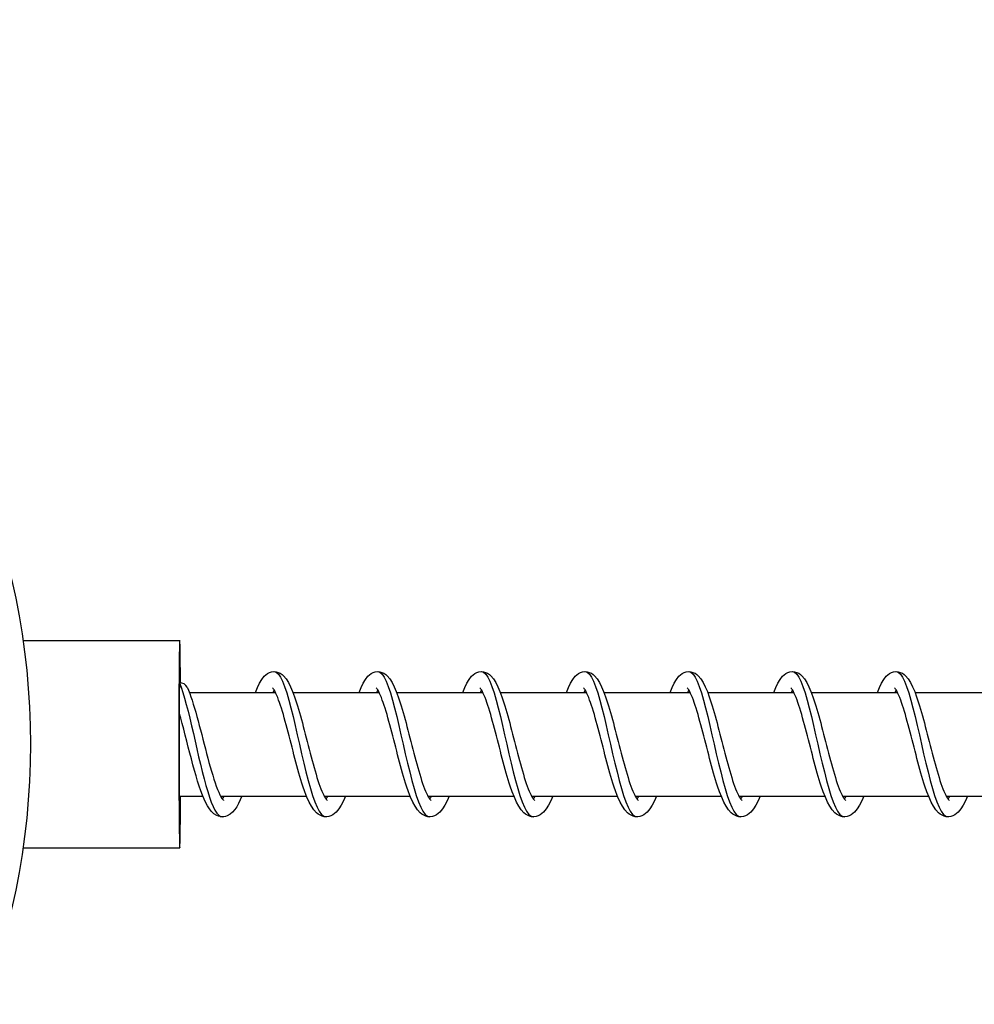
# Model space of a CAD drawing. Units: millimetres. Extents: x -27385 to -4136, y 5293 to 9293.
# Drawn here: x -24752 to -24660, y 7268 to 7363 of the extents above; entities that cross this region are included whole.
import ezdxf

# ---------------------------------------------------------------- set-up
doc = ezdxf.new("R2010")
doc.units = ezdxf.units.MM
doc.header["$LTSCALE"] = 100
doc.layers.add('SW_Toestellen', color=2, linetype='Continuous')

msp = doc.modelspace()

# ---------------------------------------------------------------- linework, layer by layer
at = {"layer": 'SW_Toestellen'}
for p, q in [((-24751.535, 7303.09), (-24736.41, 7303.09)), ((-24735.488, 7298.09), (-24727.18, 7298.09)), ((-24727.301, 7298.315), (-24727.423, 7298.09)), ((-24725.488, 7298.09), (-24717.18, 7298.09)), ((-24717.302, 7298.315), (-24717.423, 7298.09)), ((-24715.489, 7298.09), (-24707.181, 7298.09)), ((-24707.302, 7298.315), (-24707.423, 7298.09)), ((-24705.489, 7298.09), (-24697.181, 7298.09)), ((-24697.302, 7298.315), (-24697.424, 7298.09)), ((-24695.489, 7298.09), (-24687.182, 7298.09)), ((-24687.303, 7298.315), (-24687.424, 7298.09)), ((-24685.49, 7298.09), (-24677.182, 7298.09)), ((-24677.303, 7298.315), (-24677.425, 7298.09)), ((-24675.49, 7298.09), (-24667.182, 7298.09)), ((-24667.303, 7298.315), (-24667.425, 7298.09)), ((-24665.49, 7298.09), (-24657.183, 7298.09)), ((-24736.452, 7288.09), (-24734.185, 7288.09)), ((-24732.476, 7288.09), (-24724.185, 7288.09)), ((-24722.477, 7288.09), (-24714.186, 7288.09)), ((-24712.477, 7288.09), (-24704.186, 7288.09)), ((-24702.477, 7288.09), (-24694.186, 7288.09)), ((-24692.478, 7288.09), (-24684.187, 7288.09)), ((-24682.478, 7288.09), (-24674.187, 7288.09)), ((-24672.479, 7288.09), (-24664.187, 7288.09)), ((-24662.479, 7288.09), (-24654.188, 7288.09)), ((-24751.535, 7283.09), (-24736.41, 7283.09))]:
    msp.add_line(p, q, dxfattribs=at)
at = {"layer": 'SW_Toestellen', "flags": 128}
for points in [[(-24729.114, 7298.09), (-24728.922, 7298.558), (-24728.722, 7298.97), (-24728.508, 7299.333), (-24728.259, 7299.646), (-24728.113, 7299.779), (-24727.949, 7299.896), (-24727.763, 7299.993), (-24727.556, 7300.061), (-24727.336, 7300.09), (-24727.115, 7300.074), (-24726.902, 7300.018), (-24726.709, 7299.929), (-24726.539, 7299.816), (-24726.389, 7299.685), (-24726.134, 7299.383), (-24725.914, 7299.033), (-24725.713, 7298.631), (-24725.52, 7298.172), (-24725.33, 7297.656), (-24725.143, 7297.091), (-24725.051, 7296.791), (-24724.958, 7296.481), (-24724.865, 7296.158), (-24724.772, 7295.826), (-24724.679, 7295.486), (-24724.586, 7295.138), (-24724.492, 7294.785), (-24724.399, 7294.429), (-24724.306, 7294.067), (-24724.212, 7293.702), (-24724.118, 7293.336), (-24724.024, 7292.969), (-24723.93, 7292.604), (-24723.836, 7292.243), (-24723.741, 7291.885), (-24723.647, 7291.53), (-24723.551, 7291.183), (-24723.456, 7290.843), (-24723.362, 7290.513), (-24723.267, 7290.194), (-24723.172, 7289.886), (-24723.077, 7289.591), (-24722.982, 7289.31), (-24722.888, 7289.046), (-24722.795, 7288.801), (-24722.703, 7288.574), (-24722.612, 7288.366), (-24722.524, 7288.182), (-24722.44, 7288.023), (-24722.361, 7287.891), (-24722.291, 7287.787), (-24722.233, 7287.715), (-24722.193, 7287.674), (-24722.177, 7287.661)], [(-24727.301, 7300.09), (-24727.101, 7300.031), (-24726.9, 7299.852), (-24726.7, 7299.558), (-24726.498, 7299.153), (-24726.297, 7298.644), (-24726.094, 7298.04), (-24725.891, 7297.352), (-24725.687, 7296.59), (-24725.483, 7295.769), (-24725.277, 7294.902), (-24725.07, 7294.004), (-24724.862, 7293.09), (-24724.654, 7292.177), (-24724.444, 7291.279), (-24724.233, 7290.412), (-24724.021, 7289.59), (-24723.808, 7288.829), (-24723.595, 7288.141), (-24723.38, 7287.537), (-24723.165, 7287.028), (-24722.95, 7286.623), (-24722.734, 7286.329), (-24722.518, 7286.15), (-24722.301, 7286.09)], [(-24719.115, 7298.09), (-24718.922, 7298.558), (-24718.723, 7298.97), (-24718.509, 7299.333), (-24718.259, 7299.645), (-24718.114, 7299.778), (-24717.95, 7299.896), (-24717.764, 7299.993), (-24717.556, 7300.061), (-24717.337, 7300.09), (-24717.115, 7300.074), (-24716.903, 7300.018), (-24716.709, 7299.929), (-24716.54, 7299.816), (-24716.39, 7299.685), (-24716.134, 7299.383), (-24715.914, 7299.033), (-24715.714, 7298.631), (-24715.52, 7298.172), (-24715.33, 7297.656), (-24715.144, 7297.091), (-24715.051, 7296.791), (-24714.958, 7296.481), (-24714.866, 7296.159), (-24714.772, 7295.826), (-24714.679, 7295.486), (-24714.586, 7295.138), (-24714.493, 7294.786), (-24714.4, 7294.429), (-24714.307, 7294.067), (-24714.213, 7293.702), (-24714.119, 7293.336), (-24714.025, 7292.969), (-24713.93, 7292.604), (-24713.836, 7292.243), (-24713.742, 7291.885), (-24713.647, 7291.53), (-24713.552, 7291.183), (-24713.457, 7290.843), (-24713.362, 7290.513), (-24713.267, 7290.194), (-24713.172, 7289.886), (-24713.077, 7289.591), (-24712.983, 7289.31), (-24712.889, 7289.046), (-24712.796, 7288.801), (-24712.703, 7288.574), (-24712.612, 7288.366), (-24712.524, 7288.182), (-24712.44, 7288.023), (-24712.362, 7287.891), (-24712.291, 7287.787), (-24712.233, 7287.715), (-24712.193, 7287.674), (-24712.178, 7287.661)], [(-24717.302, 7300.09), (-24717.101, 7300.031), (-24716.901, 7299.852), (-24716.7, 7299.558), (-24716.499, 7299.153), (-24716.297, 7298.644), (-24716.095, 7298.04), (-24715.892, 7297.352), (-24715.688, 7296.59), (-24715.483, 7295.769), (-24715.277, 7294.902), (-24715.071, 7294.004), (-24714.863, 7293.09), (-24714.654, 7292.177), (-24714.444, 7291.279), (-24714.233, 7290.412), (-24714.021, 7289.59), (-24713.809, 7288.829), (-24713.595, 7288.141), (-24713.381, 7287.537), (-24713.166, 7287.028), (-24712.95, 7286.623), (-24712.734, 7286.329), (-24712.518, 7286.15), (-24712.302, 7286.09)], [(-24709.115, 7298.09), (-24708.923, 7298.558), (-24708.723, 7298.97), (-24708.509, 7299.333), (-24708.26, 7299.645), (-24708.114, 7299.779), (-24707.95, 7299.896), (-24707.764, 7299.993), (-24707.557, 7300.061), (-24707.337, 7300.09), (-24707.115, 7300.074), (-24706.903, 7300.018), (-24706.71, 7299.929), (-24706.54, 7299.816), (-24706.39, 7299.685), (-24706.135, 7299.383), (-24705.915, 7299.033), (-24705.714, 7298.631), (-24705.52, 7298.172), (-24705.331, 7297.656), (-24705.144, 7297.091), (-24705.051, 7296.791), (-24704.959, 7296.481), (-24704.866, 7296.159), (-24704.773, 7295.826), (-24704.68, 7295.486), (-24704.586, 7295.138), (-24704.493, 7294.786), (-24704.4, 7294.429), (-24704.307, 7294.067), (-24704.213, 7293.702), (-24704.119, 7293.336), (-24704.025, 7292.969), (-24703.931, 7292.604), (-24703.837, 7292.243), (-24703.742, 7291.885), (-24703.647, 7291.53), (-24703.552, 7291.183), (-24703.457, 7290.843), (-24703.362, 7290.513), (-24703.268, 7290.194), (-24703.173, 7289.886), (-24703.078, 7289.591), (-24702.983, 7289.31), (-24702.889, 7289.046), (-24702.796, 7288.801), (-24702.704, 7288.574), (-24702.613, 7288.366), (-24702.524, 7288.182), (-24702.441, 7288.023), (-24702.362, 7287.891), (-24702.292, 7287.787), (-24702.233, 7287.715), (-24702.193, 7287.674), (-24702.178, 7287.661)], [(-24707.302, 7300.09), (-24707.102, 7300.031), (-24706.901, 7299.852), (-24706.7, 7299.558), (-24706.499, 7299.153), (-24706.298, 7298.644), (-24706.095, 7298.04), (-24705.892, 7297.352), (-24705.688, 7296.59), (-24705.483, 7295.769), (-24705.278, 7294.902), (-24705.071, 7294.004), (-24704.863, 7293.09), (-24704.654, 7292.177), (-24704.444, 7291.279), (-24704.234, 7290.412), (-24704.022, 7289.59), (-24703.809, 7288.829), (-24703.595, 7288.141), (-24703.381, 7287.537), (-24703.166, 7287.028), (-24702.951, 7286.623), (-24702.735, 7286.329), (-24702.518, 7286.15), (-24702.302, 7286.09)], [(-24699.116, 7298.09), (-24698.923, 7298.558), (-24698.723, 7298.97), (-24698.51, 7299.333), (-24698.26, 7299.645), (-24698.114, 7299.778), (-24697.95, 7299.896), (-24697.764, 7299.993), (-24697.557, 7300.061), (-24697.337, 7300.09), (-24697.116, 7300.074), (-24696.904, 7300.018), (-24696.71, 7299.929), (-24696.54, 7299.816), (-24696.39, 7299.685), (-24696.135, 7299.383), (-24695.915, 7299.033), (-24695.714, 7298.631), (-24695.521, 7298.172), (-24695.331, 7297.656), (-24695.144, 7297.091), (-24695.052, 7296.791), (-24694.959, 7296.481), (-24694.866, 7296.159), (-24694.773, 7295.826), (-24694.68, 7295.486), (-24694.587, 7295.138), (-24694.494, 7294.786), (-24694.401, 7294.429), (-24694.307, 7294.067), (-24694.214, 7293.702), (-24694.119, 7293.336), (-24694.025, 7292.969), (-24693.931, 7292.604), (-24693.837, 7292.243), (-24693.743, 7291.885), (-24693.648, 7291.53), (-24693.553, 7291.183), (-24693.458, 7290.843), (-24693.363, 7290.513), (-24693.268, 7290.194), (-24693.173, 7289.886), (-24693.078, 7289.591), (-24692.983, 7289.31), (-24692.889, 7289.046), (-24692.796, 7288.801), (-24692.704, 7288.574), (-24692.613, 7288.366), (-24692.525, 7288.182), (-24692.441, 7288.023), (-24692.362, 7287.891), (-24692.292, 7287.787), (-24692.234, 7287.715), (-24692.194, 7287.674), (-24692.179, 7287.661)], [(-24697.302, 7300.09), (-24697.102, 7300.031), (-24696.902, 7299.852), (-24696.701, 7299.558), (-24696.5, 7299.153), (-24696.298, 7298.644), (-24696.096, 7298.04), (-24695.893, 7297.352), (-24695.689, 7296.59), (-24695.484, 7295.769), (-24695.278, 7294.902), (-24695.071, 7294.004), (-24694.864, 7293.09), (-24694.655, 7292.177), (-24694.445, 7291.279), (-24694.234, 7290.412), (-24694.022, 7289.59), (-24693.809, 7288.829), (-24693.596, 7288.141), (-24693.381, 7287.537), (-24693.166, 7287.028), (-24692.951, 7286.623), (-24692.735, 7286.329), (-24692.519, 7286.15), (-24692.303, 7286.09)], [(-24689.116, 7298.09), (-24688.924, 7298.558), (-24688.724, 7298.97), (-24688.51, 7299.333), (-24688.26, 7299.645), (-24688.115, 7299.778), (-24687.951, 7299.896), (-24687.765, 7299.993), (-24687.557, 7300.061), (-24687.338, 7300.09), (-24687.116, 7300.074), (-24686.904, 7300.018), (-24686.71, 7299.929), (-24686.541, 7299.816), (-24686.391, 7299.685), (-24686.135, 7299.383), (-24685.915, 7299.033), (-24685.715, 7298.631), (-24685.521, 7298.172), (-24685.332, 7297.656), (-24685.145, 7297.091), (-24685.052, 7296.791), (-24684.959, 7296.481), (-24684.867, 7296.159), (-24684.774, 7295.826), (-24684.68, 7295.486), (-24684.587, 7295.138), (-24684.494, 7294.786), (-24684.401, 7294.429), (-24684.308, 7294.067), (-24684.214, 7293.702), (-24684.12, 7293.336), (-24684.026, 7292.969), (-24683.932, 7292.604), (-24683.837, 7292.243), (-24683.743, 7291.885), (-24683.648, 7291.53), (-24683.553, 7291.183), (-24683.458, 7290.843), (-24683.363, 7290.513), (-24683.268, 7290.194), (-24683.173, 7289.886), (-24683.078, 7289.591), (-24682.984, 7289.31), (-24682.89, 7289.046), (-24682.797, 7288.801), (-24682.704, 7288.574), (-24682.613, 7288.366), (-24682.525, 7288.182), (-24682.441, 7288.023), (-24682.363, 7287.891), (-24682.292, 7287.787), (-24682.234, 7287.715), (-24682.194, 7287.674), (-24682.179, 7287.661)], [(-24687.303, 7300.09), (-24687.102, 7300.031), (-24686.902, 7299.852), (-24686.701, 7299.558), (-24686.5, 7299.153), (-24686.298, 7298.644), (-24686.096, 7298.04), (-24685.893, 7297.352), (-24685.689, 7296.59), (-24685.484, 7295.769), (-24685.278, 7294.902), (-24685.072, 7294.004), (-24684.864, 7293.09), (-24684.655, 7292.177), (-24684.445, 7291.279), (-24684.234, 7290.412), (-24684.022, 7289.59), (-24683.81, 7288.829), (-24683.596, 7288.141), (-24683.382, 7287.537), (-24683.167, 7287.028), (-24682.951, 7286.623), (-24682.735, 7286.329), (-24682.519, 7286.15), (-24682.303, 7286.09)], [(-24679.116, 7298.09), (-24678.924, 7298.558), (-24678.724, 7298.97), (-24678.51, 7299.333), (-24678.261, 7299.645), (-24678.115, 7299.778), (-24677.951, 7299.896), (-24677.765, 7299.993), (-24677.558, 7300.061), (-24677.338, 7300.09), (-24677.117, 7300.074), (-24676.904, 7300.018), (-24676.711, 7299.929), (-24676.541, 7299.816), (-24676.391, 7299.685), (-24676.136, 7299.383), (-24675.916, 7299.033), (-24675.715, 7298.631), (-24675.522, 7298.172), (-24675.332, 7297.656), (-24675.145, 7297.091), (-24675.052, 7296.791), (-24674.96, 7296.481), (-24674.867, 7296.159), (-24674.774, 7295.826), (-24674.681, 7295.486), (-24674.588, 7295.138), (-24674.494, 7294.786), (-24674.401, 7294.429), (-24674.308, 7294.067), (-24674.214, 7293.702), (-24674.12, 7293.336), (-24674.026, 7292.969), (-24673.932, 7292.604), (-24673.838, 7292.243), (-24673.743, 7291.885), (-24673.648, 7291.53), (-24673.553, 7291.183), (-24673.458, 7290.843), (-24673.363, 7290.513), (-24673.269, 7290.194), (-24673.174, 7289.886), (-24673.079, 7289.591), (-24672.984, 7289.31), (-24672.89, 7289.046), (-24672.797, 7288.801), (-24672.705, 7288.574), (-24672.614, 7288.366), (-24672.526, 7288.182), (-24672.442, 7288.023), (-24672.363, 7287.891), (-24672.293, 7287.787), (-24672.235, 7287.715), (-24672.194, 7287.674), (-24672.179, 7287.661)], [(-24677.303, 7300.09), (-24677.103, 7300.031), (-24676.902, 7299.852), (-24676.702, 7299.558), (-24676.5, 7299.153), (-24676.299, 7298.644), (-24676.096, 7298.04), (-24675.893, 7297.352), (-24675.689, 7296.59), (-24675.485, 7295.769), (-24675.279, 7294.902), (-24675.072, 7294.004), (-24674.864, 7293.09), (-24674.655, 7292.177), (-24674.446, 7291.279), (-24674.235, 7290.412), (-24674.023, 7289.59), (-24673.81, 7288.829), (-24673.596, 7288.141), (-24673.382, 7287.537), (-24673.167, 7287.028), (-24672.952, 7286.623), (-24672.736, 7286.329), (-24672.52, 7286.15), (-24672.303, 7286.09)], [(-24669.117, 7298.09), (-24668.924, 7298.558), (-24668.725, 7298.97), (-24668.511, 7299.333), (-24668.261, 7299.645), (-24668.115, 7299.778), (-24667.951, 7299.896), (-24667.766, 7299.993), (-24667.558, 7300.061), (-24667.339, 7300.09), (-24667.117, 7300.074), (-24666.905, 7300.018), (-24666.711, 7299.929), (-24666.541, 7299.816), (-24666.392, 7299.685), (-24666.136, 7299.383), (-24665.916, 7299.033), (-24665.716, 7298.631), (-24665.522, 7298.172), (-24665.332, 7297.656), (-24665.145, 7297.091), (-24665.053, 7296.791), (-24664.96, 7296.481), (-24664.867, 7296.159), (-24664.774, 7295.826), (-24664.681, 7295.486), (-24664.588, 7295.138), (-24664.495, 7294.786), (-24664.402, 7294.429), (-24664.308, 7294.067), (-24664.215, 7293.702), (-24664.121, 7293.336), (-24664.026, 7292.969), (-24663.932, 7292.604), (-24663.838, 7292.243), (-24663.744, 7291.885), (-24663.649, 7291.53), (-24663.554, 7291.183), (-24663.459, 7290.843), (-24663.364, 7290.513), (-24663.269, 7290.194), (-24663.174, 7289.886), (-24663.079, 7289.591), (-24662.984, 7289.31), (-24662.891, 7289.046), (-24662.798, 7288.801), (-24662.705, 7288.574), (-24662.614, 7288.366), (-24662.526, 7288.182), (-24662.442, 7288.023), (-24662.364, 7287.891), (-24662.293, 7287.787), (-24662.235, 7287.715), (-24662.195, 7287.674), (-24662.18, 7287.661)], [(-24667.303, 7300.09), (-24667.103, 7300.031), (-24666.903, 7299.852), (-24666.702, 7299.558), (-24666.501, 7299.153), (-24666.299, 7298.644), (-24666.097, 7298.04), (-24665.894, 7297.352), (-24665.69, 7296.59), (-24665.485, 7295.769), (-24665.279, 7294.902), (-24665.072, 7294.004), (-24664.865, 7293.09), (-24664.656, 7292.177), (-24664.446, 7291.279), (-24664.235, 7290.412), (-24664.023, 7289.59), (-24663.81, 7288.829), (-24663.597, 7288.141), (-24663.382, 7287.537), (-24663.168, 7287.028), (-24662.952, 7286.623), (-24662.736, 7286.329), (-24662.52, 7286.15), (-24662.304, 7286.09)], [(-24736.442, 7299.021), (-24736.276, 7298.588), (-24736.11, 7298.091), (-24735.943, 7297.536), (-24735.776, 7296.93), (-24735.608, 7296.279), (-24735.439, 7295.591), (-24735.27, 7294.875), (-24735.1, 7294.138), (-24734.93, 7293.389), (-24734.759, 7292.637), (-24734.587, 7291.889), (-24734.414, 7291.156), (-24734.241, 7290.445), (-24734.067, 7289.764), (-24733.892, 7289.122), (-24733.717, 7288.526), (-24733.541, 7287.983), (-24733.365, 7287.498), (-24733.188, 7287.079), (-24733.011, 7286.728), (-24732.834, 7286.452), (-24732.656, 7286.252), (-24732.479, 7286.131), (-24732.301, 7286.09)], [(-24735.691, 7298.581), (-24735.57, 7298.299), (-24735.452, 7297.995), (-24735.334, 7297.669), (-24735.218, 7297.324), (-24735.102, 7296.96), (-24734.987, 7296.58), (-24734.872, 7296.183), (-24734.756, 7295.77), (-24734.64, 7295.344), (-24734.524, 7294.908), (-24734.409, 7294.465), (-24734.293, 7294.016), (-24734.176, 7293.562), (-24734.059, 7293.106), (-24733.942, 7292.652), (-24733.825, 7292.203), (-24733.707, 7291.758), (-24733.589, 7291.322), (-24733.471, 7290.896), (-24733.353, 7290.486), (-24733.235, 7290.092), (-24733.117, 7289.716), (-24732.999, 7289.362), (-24732.883, 7289.032), (-24732.767, 7288.731), (-24732.653, 7288.459), (-24732.542, 7288.22), (-24732.437, 7288.018), (-24732.341, 7287.86), (-24732.259, 7287.746), (-24732.2, 7287.681), (-24732.177, 7287.661)], [(-24720.418, 7288.09), (-24720.62, 7287.621), (-24720.83, 7287.207), (-24721.06, 7286.845), (-24721.322, 7286.536), (-24721.471, 7286.402), (-24721.638, 7286.284), (-24721.825, 7286.188), (-24722.03, 7286.122), (-24722.247, 7286.092), (-24722.467, 7286.103), (-24722.68, 7286.153), (-24722.877, 7286.235), (-24723.053, 7286.342), (-24723.211, 7286.469), (-24723.482, 7286.766), (-24723.718, 7287.115), (-24723.932, 7287.515), (-24724.137, 7287.972), (-24724.336, 7288.485), (-24724.532, 7289.048), (-24724.628, 7289.347), (-24724.725, 7289.657), (-24724.82, 7289.977), (-24724.916, 7290.308), (-24725.012, 7290.648), (-24725.107, 7290.995), (-24725.202, 7291.347), (-24725.297, 7291.703), (-24725.391, 7292.064), (-24725.485, 7292.428), (-24725.58, 7292.795), (-24725.674, 7293.161), (-24725.767, 7293.526), (-24725.86, 7293.888), (-24725.954, 7294.247), (-24726.047, 7294.602), (-24726.14, 7294.951), (-24726.233, 7295.292), (-24726.325, 7295.623), (-24726.417, 7295.944), (-24726.508, 7296.254), (-24726.6, 7296.551), (-24726.691, 7296.835), (-24726.781, 7297.102), (-24726.87, 7297.351), (-24726.958, 7297.583), (-24727.045, 7297.794), (-24727.129, 7297.983), (-24727.209, 7298.148), (-24727.284, 7298.286), (-24727.353, 7298.396), (-24727.409, 7298.474), (-24727.45, 7298.52), (-24727.465, 7298.534)], [(-24710.418, 7288.09), (-24710.621, 7287.621), (-24710.831, 7287.207), (-24711.06, 7286.845), (-24711.322, 7286.536), (-24711.472, 7286.402), (-24711.639, 7286.284), (-24711.825, 7286.188), (-24712.03, 7286.122), (-24712.248, 7286.092), (-24712.468, 7286.103), (-24712.68, 7286.153), (-24712.878, 7286.235), (-24713.053, 7286.342), (-24713.211, 7286.469), (-24713.483, 7286.766), (-24713.718, 7287.115), (-24713.932, 7287.515), (-24714.137, 7287.972), (-24714.337, 7288.485), (-24714.532, 7289.048), (-24714.629, 7289.347), (-24714.725, 7289.657), (-24714.821, 7289.977), (-24714.917, 7290.308), (-24715.012, 7290.648), (-24715.108, 7290.995), (-24715.203, 7291.347), (-24715.297, 7291.703), (-24715.391, 7292.064), (-24715.486, 7292.428), (-24715.58, 7292.795), (-24715.674, 7293.161), (-24715.768, 7293.526), (-24715.861, 7293.888), (-24715.954, 7294.247), (-24716.047, 7294.602), (-24716.14, 7294.951), (-24716.233, 7295.292), (-24716.325, 7295.623), (-24716.417, 7295.944), (-24716.509, 7296.254), (-24716.6, 7296.551), (-24716.691, 7296.835), (-24716.781, 7297.102), (-24716.87, 7297.351), (-24716.958, 7297.583), (-24717.045, 7297.794), (-24717.129, 7297.983), (-24717.21, 7298.148), (-24717.285, 7298.286), (-24717.353, 7298.396), (-24717.41, 7298.474), (-24717.45, 7298.52), (-24717.465, 7298.534)], [(-24700.418, 7288.09), (-24700.621, 7287.621), (-24700.831, 7287.207), (-24701.06, 7286.845), (-24701.323, 7286.536), (-24701.472, 7286.402), (-24701.639, 7286.284), (-24701.825, 7286.188), (-24702.031, 7286.122), (-24702.248, 7286.092), (-24702.468, 7286.103), (-24702.681, 7286.153), (-24702.878, 7286.235), (-24703.054, 7286.342), (-24703.211, 7286.469), (-24703.483, 7286.766), (-24703.718, 7287.115), (-24703.932, 7287.515), (-24704.137, 7287.972), (-24704.337, 7288.485), (-24704.533, 7289.048), (-24704.629, 7289.347), (-24704.725, 7289.657), (-24704.821, 7289.977), (-24704.917, 7290.308), (-24705.013, 7290.648), (-24705.108, 7290.995), (-24705.203, 7291.347), (-24705.297, 7291.703), (-24705.392, 7292.064), (-24705.486, 7292.428), (-24705.58, 7292.795), (-24705.674, 7293.161), (-24705.768, 7293.526), (-24705.861, 7293.888), (-24705.954, 7294.247), (-24706.048, 7294.602), (-24706.141, 7294.951), (-24706.233, 7295.292), (-24706.326, 7295.623), (-24706.417, 7295.944), (-24706.509, 7296.254), (-24706.601, 7296.551), (-24706.692, 7296.835), (-24706.782, 7297.102), (-24706.87, 7297.351), (-24706.959, 7297.583), (-24707.045, 7297.794), (-24707.13, 7297.983), (-24707.21, 7298.148), (-24707.285, 7298.286), (-24707.353, 7298.396), (-24707.41, 7298.474), (-24707.45, 7298.52), (-24707.466, 7298.534)], [(-24690.419, 7288.09), (-24690.622, 7287.621), (-24690.832, 7287.207), (-24691.061, 7286.845), (-24691.323, 7286.536), (-24691.473, 7286.402), (-24691.639, 7286.284), (-24691.826, 7286.188), (-24692.031, 7286.122), (-24692.248, 7286.092), (-24692.468, 7286.103), (-24692.681, 7286.153), (-24692.878, 7286.235), (-24693.054, 7286.342), (-24693.212, 7286.469), (-24693.484, 7286.766), (-24693.719, 7287.115), (-24693.933, 7287.515), (-24694.138, 7287.972), (-24694.337, 7288.485), (-24694.533, 7289.048), (-24694.63, 7289.347), (-24694.726, 7289.657), (-24694.822, 7289.977), (-24694.917, 7290.308), (-24695.013, 7290.648), (-24695.108, 7290.995), (-24695.203, 7291.347), (-24695.298, 7291.703), (-24695.392, 7292.064), (-24695.486, 7292.428), (-24695.581, 7292.795), (-24695.675, 7293.161), (-24695.768, 7293.526), (-24695.862, 7293.888), (-24695.955, 7294.247), (-24696.048, 7294.602), (-24696.141, 7294.951), (-24696.234, 7295.292), (-24696.326, 7295.623), (-24696.418, 7295.944), (-24696.51, 7296.254), (-24696.601, 7296.551), (-24696.692, 7296.835), (-24696.782, 7297.102), (-24696.871, 7297.351), (-24696.959, 7297.583), (-24697.046, 7297.794), (-24697.13, 7297.983), (-24697.21, 7298.148), (-24697.286, 7298.286), (-24697.354, 7298.396), (-24697.411, 7298.474), (-24697.451, 7298.52), (-24697.466, 7298.534)], [(-24680.419, 7288.09), (-24680.622, 7287.621), (-24680.832, 7287.207), (-24681.061, 7286.845), (-24681.323, 7286.536), (-24681.473, 7286.402), (-24681.64, 7286.284), (-24681.826, 7286.188), (-24682.031, 7286.122), (-24682.249, 7286.092), (-24682.469, 7286.103), (-24682.682, 7286.153), (-24682.879, 7286.235), (-24683.055, 7286.342), (-24683.212, 7286.469), (-24683.484, 7286.766), (-24683.719, 7287.115), (-24683.933, 7287.515), (-24684.138, 7287.972), (-24684.338, 7288.485), (-24684.533, 7289.048), (-24684.63, 7289.347), (-24684.726, 7289.657), (-24684.822, 7289.977), (-24684.918, 7290.308), (-24685.014, 7290.648), (-24685.109, 7290.995), (-24685.204, 7291.347), (-24685.298, 7291.703), (-24685.392, 7292.064), (-24685.487, 7292.428), (-24685.581, 7292.795), (-24685.675, 7293.161), (-24685.769, 7293.526), (-24685.862, 7293.888), (-24685.955, 7294.247), (-24686.048, 7294.602), (-24686.141, 7294.951), (-24686.234, 7295.292), (-24686.326, 7295.623), (-24686.418, 7295.944), (-24686.51, 7296.254), (-24686.601, 7296.551), (-24686.692, 7296.835), (-24686.782, 7297.102), (-24686.871, 7297.351), (-24686.959, 7297.583), (-24687.046, 7297.794), (-24687.13, 7297.983), (-24687.211, 7298.148), (-24687.286, 7298.286), (-24687.354, 7298.396), (-24687.411, 7298.474), (-24687.451, 7298.52), (-24687.467, 7298.534)], [(-24670.42, 7288.09), (-24670.622, 7287.621), (-24670.832, 7287.207), (-24671.061, 7286.845), (-24671.324, 7286.536), (-24671.473, 7286.402), (-24671.64, 7286.284), (-24671.826, 7286.188), (-24672.032, 7286.122), (-24672.249, 7286.092), (-24672.469, 7286.103), (-24672.682, 7286.153), (-24672.879, 7286.235), (-24673.055, 7286.342), (-24673.213, 7286.469), (-24673.484, 7286.766), (-24673.719, 7287.115), (-24673.933, 7287.515), (-24674.138, 7287.972), (-24674.338, 7288.485), (-24674.534, 7289.048), (-24674.63, 7289.347), (-24674.726, 7289.657), (-24674.822, 7289.977), (-24674.918, 7290.308), (-24675.014, 7290.648), (-24675.109, 7290.995), (-24675.204, 7291.347), (-24675.299, 7291.703), (-24675.393, 7292.064), (-24675.487, 7292.428), (-24675.581, 7292.795), (-24675.676, 7293.161), (-24675.769, 7293.526), (-24675.862, 7293.888), (-24675.956, 7294.247), (-24676.049, 7294.602), (-24676.142, 7294.951), (-24676.235, 7295.292), (-24676.327, 7295.623), (-24676.419, 7295.944), (-24676.51, 7296.254), (-24676.602, 7296.551), (-24676.693, 7296.835), (-24676.783, 7297.102), (-24676.871, 7297.351), (-24676.96, 7297.583), (-24677.046, 7297.794), (-24677.131, 7297.983), (-24677.211, 7298.148), (-24677.286, 7298.286), (-24677.355, 7298.396), (-24677.411, 7298.474), (-24677.452, 7298.52), (-24677.467, 7298.534)], [(-24660.42, 7288.09), (-24660.623, 7287.621), (-24660.833, 7287.207), (-24661.062, 7286.845), (-24661.324, 7286.536), (-24661.474, 7286.402), (-24661.641, 7286.284), (-24661.827, 7286.188), (-24662.032, 7286.122), (-24662.25, 7286.092), (-24662.469, 7286.103), (-24662.682, 7286.153), (-24662.879, 7286.235), (-24663.055, 7286.342), (-24663.213, 7286.469), (-24663.485, 7286.766), (-24663.72, 7287.115), (-24663.934, 7287.515), (-24664.139, 7287.972), (-24664.339, 7288.485), (-24664.534, 7289.048), (-24664.631, 7289.347), (-24664.727, 7289.657), (-24664.823, 7289.977), (-24664.919, 7290.308), (-24665.014, 7290.648), (-24665.11, 7290.995), (-24665.205, 7291.347), (-24665.299, 7291.703), (-24665.393, 7292.064), (-24665.488, 7292.428), (-24665.582, 7292.795), (-24665.676, 7293.161), (-24665.77, 7293.526), (-24665.863, 7293.888), (-24665.956, 7294.247), (-24666.049, 7294.602), (-24666.142, 7294.951), (-24666.235, 7295.292), (-24666.327, 7295.623), (-24666.419, 7295.944), (-24666.511, 7296.254), (-24666.602, 7296.551), (-24666.693, 7296.835), (-24666.783, 7297.102), (-24666.872, 7297.351), (-24666.96, 7297.583), (-24667.047, 7297.794), (-24667.131, 7297.983), (-24667.211, 7298.148), (-24667.287, 7298.286), (-24667.355, 7298.396), (-24667.412, 7298.474), (-24667.452, 7298.52), (-24667.467, 7298.534)], [(-24730.417, 7288.09), (-24730.577, 7287.715), (-24730.74, 7287.375), (-24730.911, 7287.068), (-24731.098, 7286.793), (-24731.307, 7286.551), (-24731.548, 7286.343), (-24731.835, 7286.184), (-24731.996, 7286.13), (-24732.166, 7286.098), (-24732.34, 7286.091), (-24732.512, 7286.111), (-24732.68, 7286.153), (-24732.837, 7286.215), (-24733.113, 7286.387), (-24733.345, 7286.604), (-24733.547, 7286.853), (-24733.729, 7287.134), (-24733.898, 7287.448), (-24734.061, 7287.797), (-24734.221, 7288.181), (-24734.377, 7288.6), (-24734.532, 7289.048), (-24734.684, 7289.525), (-24734.835, 7290.029), (-24734.986, 7290.558), (-24735.137, 7291.105), (-24735.286, 7291.666), (-24735.435, 7292.236), (-24735.584, 7292.814), (-24735.732, 7293.392), (-24735.88, 7293.964), (-24736.027, 7294.527), (-24736.174, 7295.077), (-24736.32, 7295.606), (-24736.465, 7296.108)], [(-24732.301, 7287.802), (-24732.218, 7287.928), (-24732.125, 7288.09)], [(-24722.301, 7287.802), (-24722.218, 7287.928), (-24722.126, 7288.09)], [(-24712.302, 7287.802), (-24712.219, 7287.928), (-24712.126, 7288.09)], [(-24702.302, 7287.802), (-24702.219, 7287.928), (-24702.127, 7288.09)], [(-24692.303, 7287.802), (-24692.22, 7287.928), (-24692.127, 7288.09)], [(-24682.303, 7287.802), (-24682.22, 7287.928), (-24682.127, 7288.09)], [(-24672.303, 7287.802), (-24672.22, 7287.928), (-24672.128, 7288.09)], [(-24662.304, 7287.802), (-24662.221, 7287.928), (-24662.128, 7288.09)]]:
    msp.add_lwpolyline(points, dxfattribs=at)
at = {"layer": 'SW_Toestellen'}
msp.add_circle((-24820.665, 7293.09), 69.85, dxfattribs=at)
for centre, major_axis, ratio, start_param, end_param in [((-24736.41, 7293.09), (0, -10), 0.008727, 2.204953, 7.330383), ((-24736.41, 7293.09), (0, -7), 0.008727, 2.58094, 7.058379), ((-24736.438, 7298.343), (0.8, -0.011), 0.847195, 0.375388, 1.587223)]:
    msp.add_ellipse(centre, major_axis=major_axis, ratio=ratio, start_param=start_param, end_param=end_param, dxfattribs=at)

doc.saveas('drawing.dxf')
